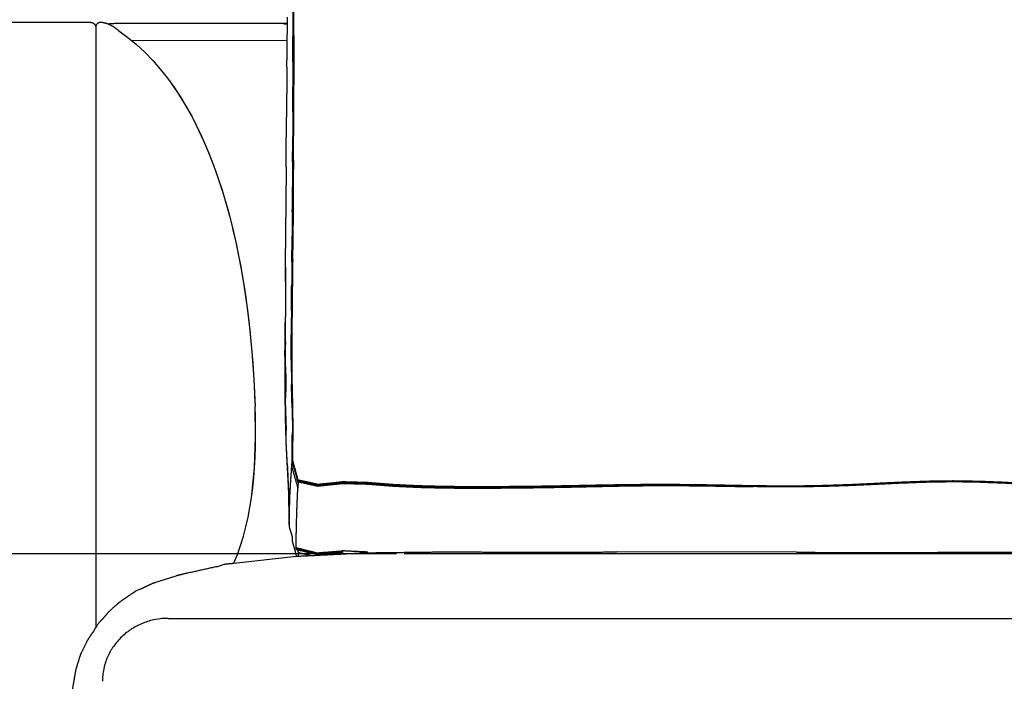
# Model space of a CAD drawing. Units: inches. Extents: x 0 to 4908, y 0 to 3432.
# Drawn here: x 828 to 1208, y 2687 to 2942 of the extents above; entities that cross this region are included whole.
import ezdxf

# ---------------------------------------------------------------- set-up
doc = ezdxf.new("R2010")
doc.units = ezdxf.units.IN
doc.header["$MEASUREMENT"] = 0
doc.layers.add('OGGETTO', color=7, linetype='Continuous')
doc.layers.add('QUOTE', color=251, linetype='Continuous', lineweight=5)
doc.styles.add('ARIAL', font='Arial')
doc.dimstyles.new('Quotatura  scala 1_12', dxfattribs={"dimtxt": 35, "dimasz": 40, "dimexe": 0, "dimexo": 3, "dimgap": 7, "dimtad": 1, "dimlfac": 0.1, "dimrnd": 0.5, "dimzin": 12, "dimdsep": 46, "dimtxsty": 'ARIAL', "dimcen": 0.09, "dimclrd": 256, "dimclre": 251, "dimadec": 0, "dimazin": 3, "dimtfac": 1, "dimtofl": 0, "dimtmove": 0, "dimatfit": 3, "dimfxl": 1, "dimfrac": 2, "dimtolj": 1, "dimtzin": 12, "dimarcsym": 0})

# ---------------------------------------------------------------- blocks, each defined once
blk = doc.blocks.new('*D18')
at = {"layer": 'Defpoints', "color": 0}
for p in [(976.39, 2735.78), (534.94, 2342.37), (1049.46, 2342.37)]:
    blk.add_point(p, dxfattribs=at)
at = {"layer": 'QUOTE', "color": 251, "lineweight": -2}
for p, q in [((973.39, 2735.78), (534.94, 2735.78)), ((1046.46, 2342.37), (534.94, 2342.37))]:
    blk.add_line(p, q, dxfattribs=at)
at = {"layer": 'QUOTE', "lineweight": -2}
blk.add_line((534.94, 2695.78), (534.94, 2382.37), dxfattribs=at)
at = {"layer": 'QUOTE'}
for points in [[(541.61, 2695.78), (528.28, 2695.78), (534.94, 2735.78)], [(528.28, 2382.37), (541.61, 2382.37), (534.94, 2342.37)]]:
    blk.add_solid(points, dxfattribs=at)
at = {"layer": 'QUOTE', "color": 0, "char_height": 35, "attachment_point": 5, "rotation": 90, "style": 'ARIAL'}
for s, insert in [('\\A1;[15 1/2 in]', (564.57, 2539.08)), ('\\A1;39.5 cm', (510.07, 2539.08))]:
    blk.add_mtext(s, dxfattribs=dict(at, insert=insert))
blk = doc.blocks.new('*D21')
at = {"layer": 'Defpoints', "color": 0}
for p in [(1035.35, 3158.02), (379.01, 2342.37), (1049.46, 2342.37)]:
    blk.add_point(p, dxfattribs=at)
at = {"layer": 'QUOTE', "color": 251, "lineweight": -2}
for p, q in [((1032.35, 3158.02), (379.01, 3158.02)), ((1046.46, 2342.37), (379.01, 2342.37))]:
    blk.add_line(p, q, dxfattribs=at)
at = {"layer": 'QUOTE', "lineweight": -2}
blk.add_line((379.01, 3118.02), (379.01, 2382.37), dxfattribs=at)
at = {"layer": 'QUOTE'}
for points in [[(385.68, 3118.02), (372.35, 3118.02), (379.01, 3158.02)], [(372.35, 2382.37), (385.68, 2382.37), (379.01, 2342.37)]]:
    blk.add_solid(points, dxfattribs=at)
at = {"layer": 'QUOTE', "color": 0, "char_height": 35, "attachment_point": 5, "rotation": 90, "style": 'ARIAL'}
for s, insert in [('\\A1;[32 1/8 in]', (408.64, 2750.2)), ('\\A1;81.5 cm', (354.15, 2750.2))]:
    blk.add_mtext(s, dxfattribs=dict(at, insert=insert))
blk = doc.blocks.new('*D19')
at = {"layer": 'Defpoints', "color": 0}
for p in [(2425.41, 3300.37), (799.95, 2912.19), (2425.41, 2912.19)]:
    blk.add_point(p, dxfattribs=at)
at = {"layer": 'QUOTE', "color": 251, "lineweight": -2}
for p, q in [((799.95, 2915.19), (799.95, 3300.37)), ((2425.41, 2915.19), (2425.41, 3300.37))]:
    blk.add_line(p, q, dxfattribs=at)
at = {"layer": 'QUOTE', "lineweight": -2}
blk.add_line((839.95, 3300.37), (2385.41, 3300.37), dxfattribs=at)
at = {"layer": 'QUOTE'}
for points in [[(839.95, 3307.03), (839.95, 3293.7), (799.95, 3300.37)], [(2385.41, 3293.7), (2385.41, 3307.03), (2425.41, 3300.37)]]:
    blk.add_solid(points, dxfattribs=at)
at = {"layer": 'QUOTE', "color": 0, "char_height": 35, "attachment_point": 5, "style": 'ARIAL'}
for s, insert in [('\\A1;162.5 cm', (1612.68, 3325.23)), ('\\A1;[64 in]', (1612.68, 3270.95))]:
    blk.add_mtext(s, dxfattribs=dict(at, insert=insert))

msp = doc.modelspace()

# ---------------------------------------------------------------- linework, layer by layer
at = {"layer": 'OGGETTO', "color": 7, "linetype": 'Continuous', "lineweight": 25}
for p, q in [((857.328, 2938.913), (857.328, 2707.264)), ((910.646, 2732.164), (934.813, 2734.823)), ((2004.434, 2735.782), (976.391, 2735.782)), ((1127.916, 2736.341), (1058.567, 2736.489)), ((904.465, 2730.889), (906.863, 2731.764)), ((880.192, 2724.663), (888.317, 2727.207)), ((873.027, 2721.595), (874.712, 2722.213)), ((885.294, 2710.854), (2004.434, 2710.854)), ((848.141, 2681.687), (848.957, 2686.825))]:
    msp.add_line(p, q, dxfattribs=at)
at = {"layer": 'OGGETTO', "color": 251, "linetype": 'Continuous', "lineweight": 18}
msp.add_line((871.204, 2933.91), (931.256, 2933.91), dxfattribs=at)
at = {"layer": 'OGGETTO', "color": 7, "linetype": 'Continuous', "lineweight": 25}
for points, degree in [([(931.247, 2933.315), (931.317, 2938.144), (931.387, 2942.973)], 2), ([(933.499, 2945.077), (933.482, 2940.246), (933.464, 2935.415)], 2), ([(933.499, 2945.077), (933.482, 2940.246), (933.464, 2935.415)], 2), ([(933.539, 2935.88), (933.549, 2940.709), (933.559, 2945.539)], 2), ([(933.733, 2945.568), (933.718, 2940.739), (933.703, 2935.91)], 2), ([(933.733, 2945.568), (933.718, 2940.739), (933.703, 2935.91)], 2), ([(803.092, 2940.953), (820.288, 2940.953), (837.485, 2940.953), (854.681, 2940.953)], 3), ([(803.092, 2940.953), (820.288, 2940.953), (837.485, 2940.953), (854.681, 2940.953)], 3), ([(854.681, 2940.953), (854.814, 2940.953), (854.945, 2940.953), (855.074, 2940.953), (855.202, 2940.952), (855.328, 2940.951)], 5), ([(854.681, 2940.953), (854.814, 2940.953), (854.945, 2940.953), (855.074, 2940.953), (855.202, 2940.952), (855.328, 2940.951)], 5), ([(855.328, 2940.951), (855.328, 2940.951), (855.328, 2940.951), (855.328, 2940.951)], 3), ([(855.328, 2940.951), (855.328, 2940.951), (855.328, 2940.951), (855.328, 2940.951)], 3), ([(866.234, 2937.65), (864.832, 2938.883), (863.266, 2939.84), (862.04, 2940.445), (860.77, 2940.752), (859.32, 2940.886)], 5), ([(864.539, 2940.431), (863.642, 2940.431), (862.845, 2940.368), (862.141, 2940.235)], 3), ([(864.539, 2940.431), (863.642, 2940.431), (862.845, 2940.368), (862.141, 2940.235)], 3), ([(864.542, 2940.431), (864.541, 2940.431), (864.54, 2940.431), (864.539, 2940.431)], 3), ([(864.543, 2940.431), (864.543, 2940.431), (864.543, 2940.431), (864.542, 2940.431)], 3), ([(864.543, 2940.431), (864.543, 2940.431), (864.543, 2940.431), (864.542, 2940.431)], 3), ([(865.081, 2940.431), (864.902, 2940.431), (864.722, 2940.431), (864.543, 2940.431)], 3), ([(865.081, 2940.431), (864.902, 2940.431), (864.722, 2940.431), (864.543, 2940.431)], 3), ([(929.948, 2940.431), (929.947, 2940.431), (929.946, 2940.429), (929.945, 2940.424), (929.944, 2940.417), (929.942, 2940.406)], 5), ([(929.948, 2940.431), (929.947, 2940.431), (929.946, 2940.429), (929.945, 2940.424), (929.944, 2940.417), (929.942, 2940.406)], 5), ([(929.942, 2940.406), (930.412, 2940.406), (930.881, 2940.407), (931.35, 2940.408)], 3), ([(929.942, 2940.406), (930.412, 2940.406), (930.881, 2940.407), (931.35, 2940.408)], 3), ([(931.35, 2940.431), (930.883, 2940.431), (930.415, 2940.431), (929.948, 2940.431)], 3), ([(931.35, 2940.431), (930.883, 2940.431), (930.415, 2940.431), (929.948, 2940.431)], 3), ([(933.547, 2939.656), (933.524, 2939.656), (933.502, 2939.655), (933.479, 2939.655)], 3), ([(933.48, 2939.786), (933.502, 2939.787), (933.525, 2939.787), (933.547, 2939.787)], 3), ([(933.549, 2940.431), (933.526, 2940.431), (933.504, 2940.431), (933.482, 2940.431)], 3), ([(933.549, 2940.431), (933.526, 2940.431), (933.504, 2940.431), (933.482, 2940.431)], 3), ([(933.482, 2940.411), (933.504, 2940.411), (933.526, 2940.411), (933.548, 2940.411)], 3), ([(933.482, 2940.411), (933.504, 2940.411), (933.526, 2940.411), (933.548, 2940.411)], 3), ([(866.234, 2937.65), (904.23, 2911.551), (917.003, 2848.248), (918.84, 2792.643)], 3), ([(933.442, 2925.751), (933.453, 2930.583), (933.464, 2935.415)], 2), ([(933.703, 2935.91), (933.621, 2935.895), (933.539, 2935.88)], 2), ([(933.541, 2926.222), (933.54, 2931.051), (933.539, 2935.88)], 2), ([(933.688, 2926.252), (933.696, 2931.081), (933.703, 2935.91)], 2), ([(933.787, 2935.869), (933.745, 2935.889), (933.703, 2935.91)], 2), ([(933.787, 2935.869), (933.775, 2931.037), (933.762, 2926.206)], 2), ([(931.134, 2923.658), (931.191, 2928.486), (931.247, 2933.315)], 2), ([(933.54, 2933.292), (933.513, 2933.318), (933.486, 2933.345), (933.459, 2933.372)], 3), ([(931.134, 2923.658), (931.089, 2918.829), (931.043, 2914.001)], 2), ([(933.442, 2925.751), (933.434, 2920.92), (933.425, 2916.089)], 2), ([(933.541, 2926.222), (933.615, 2926.237), (933.688, 2926.252)], 2), ([(933.556, 2916.568), (933.549, 2921.395), (933.541, 2926.222)], 2), ([(933.688, 2926.252), (933.684, 2921.425), (933.68, 2916.598)], 2), ([(933.688, 2926.252), (933.725, 2926.229), (933.762, 2926.206)], 2), ([(933.762, 2926.206), (933.751, 2921.375), (933.74, 2916.544)], 2), ([(886.598, 2917.208), (909.014, 2885.827), (917.368, 2836.798), (918.824, 2792.626)], 3), ([(933.405, 2906.429), (933.415, 2911.259), (933.425, 2916.089)], 2), ([(933.68, 2916.598), (933.618, 2916.583), (933.556, 2916.568)], 2), ([(933.573, 2906.919), (933.565, 2911.743), (933.556, 2916.568)], 2), ([(933.67, 2906.949), (933.675, 2911.773), (933.68, 2916.598)], 2), ([(933.74, 2916.544), (933.71, 2916.571), (933.68, 2916.598)], 2), ([(933.74, 2916.544), (933.727, 2911.72), (933.713, 2906.896)], 2), ([(931.043, 2914.001), (931.004, 2909.173), (930.965, 2904.346)], 2), ([(933.405, 2906.429), (933.391, 2901.602), (933.376, 2896.775)], 2), ([(933.573, 2906.919), (933.622, 2906.934), (933.67, 2906.949)], 2), ([(933.588, 2897.278), (933.581, 2902.098), (933.573, 2906.919)], 2), ([(933.67, 2906.949), (933.662, 2902.128), (933.654, 2897.308)], 2), ([(933.67, 2906.949), (933.687, 2906.923), (933.705, 2906.897)], 2), ([(930.893, 2894.691), (930.929, 2899.518), (930.965, 2904.346)], 2), ([(933.654, 2897.308), (933.621, 2897.293), (933.588, 2897.278)], 2), ([(933.595, 2887.647), (933.592, 2892.462), (933.588, 2897.278)], 2), ([(933.627, 2887.676), (933.641, 2892.492), (933.654, 2897.308)], 2), ([(933.666, 2897.265), (933.66, 2897.286), (933.654, 2897.308)], 2), ([(930.826, 2885.038), (930.86, 2889.864), (930.893, 2894.691)], 2), ([(933.337, 2887.129), (933.357, 2891.952), (933.376, 2896.775)], 2), ([(933.337, 2887.129), (933.311, 2882.31), (933.285, 2877.492)], 2), ([(933.337, 2887.129), (933.466, 2887.332), (933.595, 2887.535)], 2), ([(933.627, 2887.676), (933.609, 2883.531), (933.591, 2879.387)], 2), ([(933.591, 2879.33), (933.593, 2883.489), (933.595, 2887.647)], 2), ([(933.595, 2887.647), (933.611, 2887.661), (933.627, 2887.676)], 2), ([(933.627, 2887.676), (933.628, 2887.631), (933.628, 2887.587)], 2), ([(930.826, 2885.038), (930.795, 2880.212), (930.763, 2875.387)], 2), ([(933.592, 2882.099), (933.579, 2880.025), (933.565, 2877.952)], 2), ([(933.565, 2877.952), (933.425, 2877.722), (933.285, 2877.492)], 2), ([(933.565, 2877.952), (933.526, 2873.14), (933.487, 2868.329)], 2), ([(933.527, 2868.446), (933.556, 2873.25), (933.585, 2878.055)], 2), ([(933.565, 2877.952), (933.575, 2878.003), (933.585, 2878.055)], 2), ([(933.565, 2868.419), (933.578, 2873.223), (933.59, 2878.027)], 2), ([(933.591, 2879.387), (933.588, 2878.721), (933.585, 2878.055)], 2), ([(933.585, 2878.055), (933.588, 2878.041), (933.59, 2878.027)], 2), ([(933.59, 2878.027), (933.59, 2878.679), (933.591, 2879.33)], 2), ([(933.591, 2879.387), (933.591, 2879.368), (933.591, 2879.349), (933.591, 2879.33)], 3), ([(930.763, 2875.387), (930.736, 2870.563), (930.708, 2865.739)], 2), ([(933.22, 2867.867), (933.253, 2872.679), (933.285, 2877.492)], 2), ([(933.22, 2867.867), (933.182, 2863.06), (933.144, 2858.254)], 2), ([(933.22, 2867.867), (933.354, 2868.098), (933.487, 2868.329)], 2), ([(933.487, 2868.329), (933.442, 2863.524), (933.397, 2858.719)], 2), ([(933.527, 2868.446), (933.49, 2863.647), (933.452, 2858.849)], 2), ([(933.527, 2868.446), (933.507, 2868.387), (933.487, 2868.329)], 2), ([(933.521, 2858.823), (933.543, 2863.621), (933.565, 2868.419)], 2), ([(933.565, 2868.419), (933.546, 2868.432), (933.527, 2868.446)], 2), ([(930.66, 2856.095), (930.684, 2860.917), (930.708, 2865.739)], 2), ([(930.646, 2852.408), (930.653, 2854.251), (930.66, 2856.095)], 2), ([(933.058, 2848.657), (933.101, 2853.455), (933.144, 2858.254)], 2), ([(933.144, 2858.254), (933.271, 2858.486), (933.397, 2858.719)], 2), ([(933.397, 2858.719), (933.346, 2853.921), (933.295, 2849.124)], 2), ([(933.361, 2849.264), (933.407, 2854.056), (933.452, 2858.849)], 2), ([(933.397, 2858.719), (933.425, 2858.784), (933.452, 2858.849)], 2), ([(933.452, 2858.849), (933.487, 2858.836), (933.521, 2858.823)], 2), ([(933.454, 2849.24), (933.488, 2854.031), (933.521, 2858.823)], 2), ([(930.574, 2841.253), (930.607, 2844.97), (930.631, 2848.688), (930.646, 2852.408)], 3), ([(930.622, 2846.454), (930.634, 2849.431), (930.646, 2852.408)], 2), ([(933.058, 2848.657), (933.011, 2843.868), (932.963, 2839.079)], 2), ([(933.058, 2848.657), (933.177, 2848.89), (933.295, 2849.124)], 2), ([(933.295, 2849.124), (933.24, 2844.336), (933.184, 2839.548)], 2), ([(933.361, 2849.264), (933.308, 2844.479), (933.254, 2839.695)], 2), ([(933.361, 2849.264), (933.328, 2849.194), (933.295, 2849.124)], 2), ([(933.454, 2849.24), (933.408, 2849.252), (933.361, 2849.264)], 2), ([(933.363, 2839.673), (933.409, 2844.456), (933.454, 2849.24)], 2), ([(930.571, 2840.874), (930.597, 2843.664), (930.622, 2846.454)], 2), ([(930.598, 2843.928), (930.586, 2842.59), (930.574, 2841.253)], 2), ([(930.622, 2846.454), (930.607, 2841.636), (930.592, 2836.819)], 2), ([(930.574, 2841.253), (930.573, 2841.063), (930.571, 2840.874)], 2), ([(930.592, 2836.819), (930.582, 2832.005), (930.571, 2827.192)], 2), ([(932.859, 2829.526), (932.911, 2834.302), (932.963, 2839.079)], 2), ([(933.184, 2839.548), (933.074, 2839.313), (932.963, 2839.079)], 2), ([(933.184, 2839.548), (933.123, 2834.773), (933.061, 2829.998)], 2), ([(933.132, 2830.15), (933.193, 2834.922), (933.254, 2839.695)], 2), ([(933.184, 2839.548), (933.219, 2839.621), (933.254, 2839.695)], 2), ([(933.251, 2830.13), (933.307, 2834.901), (933.363, 2839.673)], 2), ([(933.254, 2839.695), (933.309, 2839.684), (933.363, 2839.673)], 2), ([(932.859, 2829.526), (932.823, 2824.768), (932.787, 2820.01)], 2), ([(932.859, 2829.526), (932.96, 2829.762), (933.061, 2829.998)], 2), ([(933.061, 2829.998), (933.015, 2825.24), (932.969, 2820.483)], 2), ([(933.132, 2830.15), (933.084, 2825.394), (933.035, 2820.638)], 2), ([(933.132, 2830.15), (933.097, 2830.074), (933.061, 2829.998)], 2), ([(933.251, 2830.13), (933.192, 2830.14), (933.132, 2830.15)], 2), ([(933.161, 2820.621), (933.206, 2825.375), (933.251, 2830.13)], 2), ([(930.433, 2821.583), (930.502, 2824.387), (930.571, 2827.192)], 2), ([(930.557, 2817.58), (930.564, 2822.386), (930.571, 2827.192)], 2), ([(930.379, 2811.949), (930.406, 2816.766), (930.433, 2821.583)], 2), ([(930.557, 2817.58), (930.468, 2814.764), (930.379, 2811.949)], 2), ([(930.605, 2807.998), (930.581, 2812.789), (930.557, 2817.58)], 2), ([(932.787, 2820.01), (932.878, 2820.246), (932.969, 2820.483)], 2), ([(932.788, 2810.541), (932.788, 2815.275), (932.787, 2820.01)], 2), ([(932.969, 2820.483), (932.958, 2815.749), (932.946, 2811.015)], 2), ([(932.969, 2820.483), (933.002, 2820.56), (933.035, 2820.638)], 2), ([(933.007, 2811.172), (933.021, 2815.905), (933.035, 2820.638)], 2), ([(933.035, 2820.638), (933.098, 2820.629), (933.161, 2820.621)], 2), ([(933.136, 2811.158), (933.149, 2815.889), (933.161, 2820.621)], 2), ([(930.379, 2811.949), (930.386, 2807.145), (930.393, 2802.341)], 2), ([(932.788, 2810.541), (932.867, 2810.778), (932.946, 2811.015)], 2), ([(932.788, 2810.541), (932.842, 2805.865), (932.896, 2801.19)], 2), ([(933.007, 2811.172), (932.977, 2811.093), (932.946, 2811.015)], 2), ([(932.946, 2811.015), (932.988, 2806.339), (933.029, 2801.664)], 2), ([(933.007, 2811.172), (933.044, 2806.496), (933.081, 2801.821)], 2), ([(933.136, 2811.158), (933.072, 2811.165), (933.007, 2811.172)], 2), ([(933.211, 2801.81), (933.174, 2806.484), (933.136, 2811.158)], 2), ([(930.393, 2802.341), (930.499, 2805.169), (930.605, 2807.998)], 2), ([(930.605, 2807.998), (930.687, 2803.23), (930.768, 2798.462)], 2), ([(930.525, 2793.085), (930.459, 2797.713), (930.393, 2802.341)], 2), ([(930.529, 2792.777), (930.649, 2795.619), (930.768, 2798.462)], 2), ([(933.029, 2801.664), (932.963, 2801.427), (932.896, 2801.19)], 2), ([(933.145, 2792.029), (933.021, 2796.609), (932.896, 2801.19)], 2), ([(933.029, 2801.664), (933.055, 2801.742), (933.081, 2801.821)], 2), ([(933.029, 2801.664), (933.139, 2797.082), (933.249, 2792.501)], 2), ([(933.291, 2792.658), (933.186, 2797.239), (933.081, 2801.821)], 2), ([(933.081, 2801.821), (933.146, 2801.815), (933.211, 2801.81)], 2), ([(933.422, 2792.65), (933.317, 2797.23), (933.211, 2801.81)], 2), ([(910.637, 2732.163), (918.424, 2749.905), (919.506, 2771.925), (918.824, 2792.626)], 3), ([(910.646, 2732.164), (918.439, 2749.908), (919.522, 2771.936), (918.84, 2792.643)], 3), ([(930.525, 2793.085), (930.529, 2792.747), (930.534, 2792.409)], 2), ([(930.529, 2792.777), (930.527, 2792.931), (930.525, 2793.085)], 2), ([(930.529, 2792.777), (930.686, 2788.051), (930.842, 2783.325)], 2), ([(930.534, 2792.409), (930.532, 2792.593), (930.529, 2792.777)], 2), ([(930.59, 2788.364), (930.562, 2790.386), (930.534, 2792.409)], 2), ([(933.145, 2792.029), (933.197, 2792.265), (933.249, 2792.501)], 2), ([(933.145, 2792.029), (933.226, 2787.181), (933.307, 2782.334)], 2), ([(933.291, 2792.658), (933.27, 2792.579), (933.249, 2792.501)], 2), ([(933.249, 2792.501), (933.315, 2787.654), (933.38, 2782.807)], 2), ([(933.291, 2792.658), (933.352, 2787.811), (933.413, 2782.965)], 2), ([(933.422, 2792.65), (933.357, 2792.654), (933.291, 2792.658)], 2), ([(933.544, 2782.974), (933.483, 2787.812), (933.422, 2792.65)], 2), ([(930.853, 2778.885), (930.722, 2783.624), (930.59, 2788.364)], 2), ([(930.853, 2778.885), (930.848, 2781.105), (930.842, 2783.325)], 2), ([(933.221, 2772.024), (933.317, 2777.494), (933.413, 2782.965)], 2), ([(933.353, 2772.08), (933.449, 2777.527), (933.544, 2782.974)], 2), ([(933.38, 2782.807), (933.397, 2782.886), (933.413, 2782.965)], 2), ([(933.413, 2782.965), (933.479, 2782.969), (933.544, 2782.974)], 2), ([(933.087, 2780.399), (933.047, 2774.909), (933.007, 2769.419)], 2), ([(933.087, 2780.399), (933.197, 2781.366), (933.307, 2782.334)], 2), ([(933.154, 2771.379), (933.231, 2776.856), (933.307, 2782.334)], 2), ([(933.38, 2782.807), (933.289, 2777.333), (933.198, 2771.86)], 2), ([(933.307, 2782.334), (933.344, 2782.57), (933.38, 2782.807)], 2), ([(931.35, 2769.582), (931.102, 2774.233), (930.853, 2778.885)], 2), ([(930.94, 2776.974), (930.897, 2777.929), (930.853, 2778.885)], 2), ([(931.397, 2767.654), (931.169, 2772.314), (930.94, 2776.974)], 2), ([(933.154, 2771.379), (933.176, 2771.619), (933.198, 2771.86)], 2), ([(933.221, 2772.024), (933.21, 2771.942), (933.198, 2771.86)], 2), ([(933.198, 2771.86), (934.328, 2767.727), (935.457, 2763.595)], 2), ([(933.353, 2772.08), (933.287, 2772.052), (933.221, 2772.024)], 2), ([(933.221, 2772.024), (934.346, 2767.896), (935.471, 2763.768)], 2), ([(935.587, 2763.867), (934.47, 2767.973), (933.353, 2772.08)], 2), ([(931.35, 2769.582), (931.374, 2768.618), (931.397, 2767.654)], 2), ([(931.834, 2759.714), (931.592, 2764.648), (931.35, 2769.582)], 2), ([(931.397, 2767.654), (931.622, 2762.711), (931.846, 2757.769)], 2), ([(932.675, 2764.821), (932.841, 2767.12), (933.007, 2769.419)], 2), ([(933.007, 2769.419), (933.081, 2770.399), (933.154, 2771.379)], 2), ([(933.007, 2769.419), (934.179, 2765.254), (935.351, 2761.09)], 2), ([(933.154, 2771.379), (934.295, 2767.236), (935.436, 2763.094)], 2), ([(932.328, 2758.926), (932.502, 2761.873), (932.675, 2764.821)], 2), ([(935.471, 2763.768), (935.529, 2763.817), (935.587, 2763.867)], 2), ([(935.587, 2763.867), (935.751, 2764.006), (935.914, 2764.146)], 2), ([(942.984, 2762.234), (939.286, 2763.05), (935.587, 2763.867)], 2), ([(943.169, 2762.532), (939.542, 2763.339), (935.914, 2764.146)], 2), ([(1188.456, 2763.88), (1183.546, 2763.809), (1178.635, 2763.738)], 2), ([(1188.458, 2763.697), (1188.457, 2763.758), (1188.457, 2763.819), (1188.456, 2763.88)], 3), ([(1198.278, 2763.719), (1195.004, 2763.772), (1191.73, 2763.826), (1188.456, 2763.88)], 3), ([(935.145, 2756.407), (935.248, 2758.748), (935.351, 2761.09)], 2), ([(935.436, 2763.094), (935.394, 2762.092), (935.351, 2761.09)], 2), ([(935.457, 2763.595), (935.447, 2763.344), (935.436, 2763.094)], 2), ([(935.457, 2763.595), (935.464, 2763.681), (935.471, 2763.768)], 2), ([(935.457, 2763.595), (939.184, 2762.769), (942.911, 2761.943)], 2), ([(942.918, 2762.129), (939.195, 2762.948), (935.471, 2763.768)], 2), ([(942.911, 2761.943), (947.867, 2762.451), (952.823, 2762.959)], 2), ([(942.918, 2762.129), (942.915, 2762.036), (942.911, 2761.943)], 2), ([(942.918, 2762.129), (947.872, 2762.643), (952.825, 2763.158)], 2), ([(942.984, 2762.234), (942.951, 2762.181), (942.918, 2762.129)], 2), ([(952.841, 2763.254), (947.913, 2762.744), (942.984, 2762.234)], 2), ([(943.169, 2762.532), (943.077, 2762.383), (942.984, 2762.234)], 2), ([(952.887, 2763.522), (948.028, 2763.027), (943.169, 2762.532)], 2), ([(952.823, 2762.959), (952.824, 2763.058), (952.825, 2763.158)], 2), ([(952.823, 2762.959), (957.639, 2762.827), (962.455, 2762.695)], 2), ([(952.825, 2763.158), (952.833, 2763.206), (952.841, 2763.254)], 2), ([(962.457, 2762.909), (957.641, 2763.033), (952.825, 2763.158)], 2), ([(952.841, 2763.254), (952.864, 2763.388), (952.887, 2763.522)], 2), ([(962.46, 2762.996), (957.651, 2763.125), (952.841, 2763.254)], 2), ([(962.467, 2763.241), (957.677, 2763.381), (952.887, 2763.522)], 2), ([(962.457, 2762.909), (962.456, 2762.802), (962.455, 2762.695)], 2), ([(962.455, 2762.695), (967.241, 2762.314), (972.026, 2761.934)], 2), ([(962.46, 2762.996), (962.459, 2762.952), (962.457, 2762.909)], 2), ([(962.457, 2762.909), (967.244, 2762.535), (972.03, 2762.162)], 2), ([(962.467, 2763.241), (962.464, 2763.118), (962.46, 2762.996)], 2), ([(972.035, 2762.243), (967.248, 2762.619), (962.46, 2762.996)], 2), ([(972.048, 2762.469), (967.258, 2762.855), (962.467, 2763.241)], 2), ([(972.026, 2761.934), (972.028, 2762.048), (972.03, 2762.162)], 2), ([(972.026, 2761.934), (976.891, 2761.696), (981.755, 2761.458)], 2), ([(972.03, 2762.162), (972.033, 2762.202), (972.035, 2762.243)], 2), ([(981.759, 2761.696), (976.895, 2761.929), (972.03, 2762.162)], 2), ([(972.035, 2762.243), (972.042, 2762.356), (972.048, 2762.469)], 2), ([(981.762, 2761.772), (976.899, 2762.007), (972.035, 2762.243)], 2), ([(981.77, 2761.985), (976.909, 2762.227), (972.048, 2762.469)], 2), ([(981.759, 2761.696), (981.757, 2761.577), (981.755, 2761.458)], 2), ([(981.755, 2761.458), (986.665, 2761.333), (991.575, 2761.208)], 2), ([(981.762, 2761.772), (981.761, 2761.734), (981.759, 2761.696)], 2), ([(981.759, 2761.696), (986.669, 2761.574), (991.579, 2761.453)], 2), ([(981.77, 2761.985), (981.766, 2761.878), (981.762, 2761.772)], 2), ([(991.579, 2761.523), (986.671, 2761.647), (981.762, 2761.772)], 2), ([(991.58, 2761.728), (986.675, 2761.856), (981.77, 2761.985)], 2), ([(991.575, 2761.208), (991.577, 2761.33), (991.579, 2761.453)], 2), ([(991.575, 2761.208), (996.498, 2761.166), (1001.421, 2761.125)], 2), ([(991.579, 2761.523), (991.58, 2761.625), (991.58, 2761.728)], 2), ([(1001.425, 2761.435), (996.502, 2761.479), (991.579, 2761.523)], 2), ([(991.579, 2761.453), (991.579, 2761.488), (991.579, 2761.523)], 2), ([(1001.426, 2761.372), (996.503, 2761.412), (991.579, 2761.453)], 2), ([(1001.422, 2761.635), (996.501, 2761.681), (991.58, 2761.728)], 2), ([(1001.426, 2761.372), (1001.424, 2761.248), (1001.421, 2761.125)], 2), ([(1001.421, 2761.125), (1006.35, 2761.137), (1011.279, 2761.15)], 2), ([(1011.281, 2761.65), (1006.352, 2761.642), (1001.422, 2761.635)], 2), ([(1011.283, 2761.451), (1006.354, 2761.443), (1001.425, 2761.435)], 2), ([(1001.425, 2761.435), (1001.426, 2761.403), (1001.426, 2761.372)], 2), ([(1001.426, 2761.372), (1006.355, 2761.384), (1011.284, 2761.396)], 2), ([(1011.279, 2761.15), (1011.282, 2761.273), (1011.284, 2761.396)], 2), ([(1011.279, 2761.15), (1014.564, 2761.175), (1017.849, 2761.201), (1021.134, 2761.227)], 3), ([(1021.139, 2761.715), (1016.21, 2761.682), (1011.281, 2761.65)], 2), ([(1011.284, 2761.396), (1011.284, 2761.423), (1011.283, 2761.451)], 2), ([(1021.138, 2761.469), (1016.211, 2761.432), (1011.284, 2761.396)], 2), ([(1021.138, 2761.469), (1021.137, 2761.388), (1021.135, 2761.307), (1021.134, 2761.227)], 3), ([(1021.134, 2761.227), (1026.06, 2761.294), (1030.986, 2761.361)], 2), ([(1021.138, 2761.469), (1026.065, 2761.533), (1030.991, 2761.597)], 2), ([(1021.139, 2761.515), (1021.139, 2761.492), (1021.138, 2761.469)], 2), ([(1030.996, 2761.835), (1026.068, 2761.775), (1021.139, 2761.715)], 2), ([(1021.139, 2761.715), (1021.139, 2761.615), (1021.139, 2761.515)], 2), ([(1030.992, 2761.631), (1026.066, 2761.573), (1021.139, 2761.515)], 2), ([(1030.986, 2761.361), (1030.989, 2761.479), (1030.991, 2761.597)], 2), ([(1030.986, 2761.361), (1035.911, 2761.458), (1040.836, 2761.556)], 2), ([(1040.841, 2761.783), (1035.916, 2761.69), (1030.991, 2761.597)], 2), ([(1030.991, 2761.597), (1030.992, 2761.614), (1030.992, 2761.631)], 2), ([(1030.992, 2761.631), (1030.994, 2761.733), (1030.996, 2761.835)], 2), ([(1040.843, 2761.805), (1035.918, 2761.718), (1030.992, 2761.631)], 2), ([(1040.85, 2762.013), (1035.923, 2761.924), (1030.996, 2761.835)], 2), ([(1040.841, 2761.783), (1040.839, 2761.669), (1040.836, 2761.556)], 2), ([(1040.836, 2761.556), (1045.761, 2761.663), (1050.685, 2761.771)], 2), ([(1040.841, 2761.783), (1045.766, 2761.884), (1050.69, 2761.986)], 2), ([(1040.843, 2761.805), (1040.842, 2761.794), (1040.841, 2761.783)], 2), ([(1040.85, 2762.013), (1040.847, 2761.909), (1040.843, 2761.805)], 2), ([(1050.692, 2761.994), (1045.768, 2761.899), (1040.843, 2761.805)], 2), ([(1050.701, 2762.21), (1045.776, 2762.111), (1040.85, 2762.013)], 2), ([(1050.685, 2761.771), (1050.688, 2761.878), (1050.69, 2761.986)], 2), ([(1050.685, 2761.771), (1055.61, 2761.868), (1060.535, 2761.966)], 2), ([(1055.304, 2762.07), (1052.997, 2762.028), (1050.69, 2761.986)], 2), ([(1050.69, 2761.986), (1050.691, 2761.99), (1050.692, 2761.994)], 2), ([(1050.692, 2761.994), (1050.697, 2762.102), (1050.701, 2762.21)], 2), ([(1060.551, 2762.384), (1055.626, 2762.297), (1050.701, 2762.21)], 2), ([(1060.54, 2762.167), (1057.922, 2762.119), (1055.304, 2762.07)], 2), ([(1060.54, 2762.167), (1060.538, 2762.066), (1060.535, 2761.966)], 2), ([(1060.535, 2761.966), (1065.461, 2762.031), (1070.386, 2762.097)], 2), ([(1060.54, 2762.167), (1065.465, 2762.223), (1070.39, 2762.28)], 2), ([(1060.551, 2762.384), (1060.547, 2762.275), (1060.542, 2762.167)], 2), ([(1070.398, 2762.491), (1065.475, 2762.437), (1060.551, 2762.384)], 2), ([(1070.386, 2762.097), (1070.388, 2762.188), (1070.39, 2762.28)], 2), ([(1070.386, 2762.097), (1075.312, 2762.107), (1080.237, 2762.118)], 2), ([(1080.24, 2762.282), (1075.315, 2762.281), (1070.39, 2762.28)], 2), ([(1070.392, 2762.28), (1070.395, 2762.385), (1070.398, 2762.491)], 2), ([(1080.244, 2762.488), (1075.321, 2762.489), (1070.398, 2762.491)], 2), ([(1080.24, 2762.282), (1080.239, 2762.2), (1080.237, 2762.118)], 2), ([(1080.237, 2762.118), (1085.162, 2762.08), (1090.087, 2762.043)], 2), ([(1080.24, 2762.236), (1080.24, 2762.236), (1080.239, 2762.236)], 2), ([(1080.24, 2762.282), (1085.164, 2762.235), (1090.087, 2762.188)], 2), ([(1080.24, 2762.236), (1080.24, 2762.259), (1080.24, 2762.282)], 2), ([(1090.086, 2762.122), (1085.163, 2762.179), (1080.24, 2762.236)], 2), ([(1080.244, 2762.488), (1080.242, 2762.385), (1080.241, 2762.282)], 2), ([(1090.087, 2762.388), (1085.166, 2762.438), (1080.244, 2762.488)], 2), ([(1090.086, 2762.188), (1090.087, 2762.288), (1090.087, 2762.388)], 2), ([(1090.087, 2762.188), (1090.087, 2762.155), (1090.086, 2762.122)], 2), ([(1099.931, 2761.927), (1095.009, 2762.024), (1090.086, 2762.122)], 2), ([(1099.929, 2762.208), (1095.008, 2762.298), (1090.087, 2762.388)], 2), ([(1099.932, 2762.012), (1095.01, 2762.1), (1090.087, 2762.188)], 2), ([(1090.087, 2762.043), (1090.087, 2762.082), (1090.087, 2762.122)], 2), ([(1090.087, 2762.043), (1095.01, 2761.964), (1099.933, 2761.886)], 2), ([(1099.929, 2762.208), (1099.93, 2762.11), (1099.93, 2762.012)], 2), ([(1109.771, 2762.022), (1104.85, 2762.115), (1099.929, 2762.208)], 2), ([(1099.931, 2761.927), (1099.932, 2761.969), (1099.932, 2762.012)], 2), ([(1109.775, 2761.727), (1104.853, 2761.827), (1099.931, 2761.927)], 2), ([(1109.775, 2761.727), (1104.853, 2761.827), (1099.931, 2761.927)], 2), ([(1099.932, 2762.012), (1104.854, 2761.92), (1109.775, 2761.829)], 2), ([(1099.933, 2761.927), (1099.933, 2761.906), (1099.933, 2761.886)], 2), ([(1099.933, 2761.927), (1099.933, 2761.906), (1099.933, 2761.886)], 2), ([(1099.933, 2761.886), (1104.855, 2761.804), (1109.776, 2761.722)], 2), ([(1099.933, 2761.886), (1104.855, 2761.804), (1109.776, 2761.722)], 2), ([(1109.774, 2761.829), (1109.772, 2761.925), (1109.771, 2762.022)], 2), ([(1119.613, 2761.906), (1114.692, 2761.964), (1109.771, 2762.022)], 2), ([(1119.614, 2761.717), (1114.695, 2761.773), (1109.775, 2761.829)], 2), ([(1109.775, 2761.829), (1109.775, 2761.778), (1109.775, 2761.727)], 2), ([(1119.614, 2761.598), (1114.695, 2761.662), (1109.775, 2761.727)], 2), ([(1109.776, 2761.722), (1110.52, 2761.714), (1111.263, 2761.707)], 2), ([(1109.776, 2761.722), (1110.52, 2761.714), (1111.263, 2761.707)], 2), ([(1129.455, 2761.915), (1124.534, 2761.91), (1119.613, 2761.906)], 2), ([(1119.613, 2761.906), (1119.613, 2761.811), (1119.614, 2761.717)], 2), ([(1119.614, 2761.717), (1124.533, 2761.723), (1129.452, 2761.729)], 2), ([(1119.614, 2761.598), (1119.614, 2761.657), (1119.614, 2761.717)], 2), ([(1129.453, 2761.596), (1124.534, 2761.597), (1119.614, 2761.598)], 2), ([(1139.287, 2761.923), (1134.37, 2761.826), (1129.452, 2761.729)], 2), ([(1129.452, 2761.729), (1129.453, 2761.662), (1129.453, 2761.596)], 2), ([(1139.289, 2761.776), (1134.371, 2761.686), (1129.453, 2761.596)], 2), ([(1129.454, 2761.729), (1129.454, 2761.822), (1129.455, 2761.915)], 2), ([(1139.298, 2762.106), (1134.377, 2762.01), (1129.455, 2761.915)], 2), ([(1139.287, 2761.923), (1144.205, 2762.095), (1149.123, 2762.268)], 2), ([(1139.289, 2761.776), (1139.288, 2761.849), (1139.287, 2761.923)], 2), ([(1149.125, 2762.11), (1144.207, 2761.943), (1139.289, 2761.776)], 2), ([(1139.298, 2762.106), (1139.296, 2762.014), (1139.293, 2761.923)], 2), ([(1149.138, 2762.449), (1144.218, 2762.277), (1139.298, 2762.106)], 2), ([(1158.959, 2762.736), (1154.041, 2762.502), (1149.123, 2762.268)], 2), ([(1149.123, 2762.268), (1149.124, 2762.189), (1149.125, 2762.11)], 2), ([(1158.961, 2762.57), (1154.043, 2762.34), (1149.125, 2762.11)], 2), ([(1149.131, 2762.268), (1149.135, 2762.358), (1149.138, 2762.449)], 2), ([(1158.976, 2762.915), (1154.057, 2762.682), (1149.138, 2762.449)], 2), ([(1158.959, 2762.736), (1163.876, 2762.971), (1168.793, 2763.207)], 2), ([(1158.961, 2762.57), (1158.96, 2762.653), (1158.959, 2762.736)], 2), ([(1168.795, 2763.035), (1163.878, 2762.802), (1158.961, 2762.57)], 2), ([(1158.976, 2762.915), (1158.972, 2762.825), (1158.968, 2762.736)], 2), ([(1168.808, 2763.385), (1163.892, 2763.15), (1158.976, 2762.915)], 2), ([(1178.627, 2763.558), (1173.71, 2763.382), (1168.793, 2763.207)], 2), ([(1168.793, 2763.207), (1168.794, 2763.121), (1168.795, 2763.035)], 2), ([(1178.629, 2763.386), (1173.712, 2763.21), (1168.795, 2763.035)], 2), ([(1168.801, 2763.207), (1168.805, 2763.296), (1168.808, 2763.385)], 2), ([(1178.635, 2763.738), (1173.722, 2763.561), (1168.808, 2763.385)], 2), ([(1178.627, 2763.558), (1183.543, 2763.627), (1188.459, 2763.697)], 2), ([(1178.629, 2763.386), (1178.628, 2763.472), (1178.627, 2763.558)], 2), ([(1188.46, 2763.529), (1183.545, 2763.457), (1178.629, 2763.386)], 2), ([(1178.635, 2763.738), (1178.634, 2763.648), (1178.632, 2763.558)], 2), ([(1198.292, 2763.532), (1193.376, 2763.614), (1188.459, 2763.697)], 2), ([(1188.459, 2763.697), (1188.46, 2763.613), (1188.46, 2763.529)], 2), ([(1198.291, 2763.374), (1195.014, 2763.425), (1191.737, 2763.477), (1188.46, 2763.529)], 3), ([(1208.104, 2763.328), (1203.191, 2763.523), (1198.278, 2763.719)], 2), ([(1198.278, 2763.719), (1198.28, 2763.656), (1198.283, 2763.594), (1198.285, 2763.532)], 3), ([(1198.291, 2763.374), (1198.292, 2763.453), (1198.292, 2763.532)], 2), ([(1208.123, 2762.991), (1203.207, 2763.182), (1198.291, 2763.374)], 2), ([(1198.292, 2763.532), (1203.209, 2763.333), (1208.126, 2763.135)], 2), ([(1217.934, 2762.778), (1213.019, 2763.053), (1208.104, 2763.328)], 2), ([(1208.115, 2763.135), (1208.11, 2763.231), (1208.104, 2763.328)], 2), ([(1208.126, 2763.135), (1208.125, 2763.063), (1208.123, 2762.991)], 2), ([(1217.955, 2762.453), (1213.039, 2762.722), (1208.123, 2762.991)], 2), ([(932.058, 2748.54), (931.946, 2754.127), (931.834, 2759.714)], 2), ([(931.834, 2759.714), (931.84, 2758.741), (931.846, 2757.769)], 2), ([(932.137, 2753.077), (932.233, 2756.001), (932.328, 2758.926)], 2), ([(934.921, 2750.432), (935.033, 2753.419), (935.145, 2756.407)], 2), ([(932.047, 2747.031), (931.976, 2751.59), (931.906, 2756.15)], 2), ([(932.051, 2747.595), (932.016, 2750.018), (931.98, 2752.44)], 2), ([(932.058, 2748.54), (932.098, 2750.808), (932.137, 2753.077)], 2), ([(934.781, 2744.55), (934.851, 2747.491), (934.921, 2750.432)], 2), ([(932.058, 2748.54), (932.051, 2747.56), (932.044, 2746.581)], 2), ([(932.044, 2746.581), (932.053, 2746.33), (932.062, 2746.08)], 2), ([(932.076, 2745.917), (932.069, 2745.998), (932.062, 2746.08)], 2), ([(932.076, 2745.917), (932.66, 2744.015), (933.243, 2742.113)], 2), ([(933.387, 2739.914), (933.315, 2741.013), (933.243, 2742.113)], 2), ([(934.707, 2740.006), (934.744, 2742.278), (934.781, 2744.55)], 2), ([(933.387, 2739.914), (934.1, 2737.368), (934.813, 2734.823)], 2), ([(934.682, 2738.047), (934.695, 2739.026), (934.707, 2740.006)], 2), ([(942.45, 2736.125), (938.566, 2737.086), (934.682, 2738.047)], 2), ([(934.684, 2737.549), (934.683, 2737.798), (934.682, 2738.047)], 2), ([(942.449, 2735.642), (938.567, 2736.595), (934.684, 2737.549)], 2), ([(934.684, 2737.549), (934.688, 2737.469), (934.692, 2737.39)], 2), ([(942.453, 2735.488), (938.573, 2736.439), (934.692, 2737.39)], 2), ([(935.25, 2737.253), (935.411, 2736.712), (935.571, 2736.172)], 2), ([(935.571, 2736.172), (935.53, 2736.683), (935.488, 2737.195)], 2), ([(940.108, 2735.093), (937.84, 2735.632), (935.571, 2736.172)], 2), ([(935.59, 2734.862), (935.581, 2735.517), (935.571, 2736.172)], 2), ([(952.593, 2736.433), (947.521, 2736.037), (942.449, 2735.642)], 2), ([(942.45, 2736.125), (942.45, 2735.883), (942.449, 2735.642)], 2), ([(942.453, 2735.488), (942.451, 2735.565), (942.449, 2735.642)], 2), ([(942.45, 2736.125), (947.52, 2736.509), (952.589, 2736.894)], 2), ([(942.901, 2735.523), (947.748, 2735.904), (952.595, 2736.286)], 2), ([(952.589, 2736.894), (952.591, 2736.663), (952.593, 2736.433)], 2), ([(962.338, 2736.432), (957.464, 2736.663), (952.589, 2736.894)], 2), ([(952.593, 2736.433), (952.594, 2736.359), (952.595, 2736.286)], 2), ([(952.723, 2736.28), (952.659, 2736.283), (952.595, 2736.286)], 2), ([(906.863, 2731.764), (908.754, 2731.964), (910.646, 2732.164)], 2), ([(866.915, 2717.411), (869.268, 2719.029), (871.621, 2720.647)], 2), ([(867.51, 2717.828), (868.312, 2718.376), (869.113, 2718.923)], 2), ([(871.681, 2720.677), (872.354, 2721.136), (873.027, 2721.595)], 2), ([(866.225, 2716.937), (866.515, 2717.136), (866.805, 2717.336)], 2), ([(867.51, 2717.828), (867.496, 2717.815), (867.481, 2717.801)], 2), ([(849.748, 2691.31), (850.69, 2694.308), (851.631, 2697.306)], 2), ([(848.957, 2686.825), (849.352, 2689.067), (849.748, 2691.31)], 2)]:
    msp.add_open_spline(points, degree=degree, dxfattribs=at)
for points, degree, knots in [([(855.328, 2940.951), (855.449, 2940.942), (855.57, 2940.933), (855.638, 2940.921), (855.706, 2940.91), (855.762, 2940.897), (855.818, 2940.884), (855.943, 2940.842), (856.067, 2940.8), (856.188, 2940.741), (856.309, 2940.682), (856.423, 2940.605), (856.537, 2940.529), (856.64, 2940.437), (856.744, 2940.345), (856.834, 2940.239), (856.924, 2940.134), (856.999, 2940.018), (857.073, 2939.903), (857.131, 2939.78), (857.188, 2939.658), (857.228, 2939.532), (857.268, 2939.407), (857.291, 2939.282), (857.314, 2939.157), (857.321, 2939.035), (857.328, 2938.913)], 2, [0.0000212, 0.0000212, 0.0000212, 1, 1, 2, 2, 3, 3, 4, 4, 5, 5, 6, 6, 7, 7, 8, 8, 9, 9, 10, 10, 11, 11, 12, 12, 13, 13, 13]), ([(864.539, 2940.431), (864.067, 2940.431), (863.595, 2940.414), (862.796, 2940.339), (862.468, 2940.295), (862.143, 2940.234)], 3, [-8.0930106, -8.0930106, -8.0930106, -8.0930106, -7.088341, -7.088341, -6.3844128, -6.3844128, -6.3844128, -6.3844128]), ([(878.458, 2940.431), (877.298, 2940.431), (874.979, 2940.431), (871.5, 2940.431), (868.201, 2940.431), (866.061, 2940.431), (865.081, 2940.431)], 3, [0, 0, 0, 0, 0.25, 0.5, 0.75, 0.96129182, 0.96129182, 0.96129182, 0.96129182]), ([(878.458, 2940.431), (877.298, 2940.431), (874.979, 2940.431), (871.5, 2940.431), (868.201, 2940.431), (866.061, 2940.431), (865.081, 2940.431)], 3, [0, 0, 0, 0, 0.25, 0.5, 0.75, 0.96129182, 0.96129182, 0.96129182, 0.96129182]), ([(929.948, 2940.431), (927.802, 2940.431), (923.512, 2940.431), (914.93, 2940.431), (904.203, 2940.431), (891.33, 2940.431), (882.749, 2940.431), (878.458, 2940.431)], 3, [-49.821229, -49.821229, -49.821229, -49.821229, -43.5935754, -37.3659218, -24.9106145, -12.4553073, 0, 0, 0, 0]), ([(929.948, 2940.431), (927.802, 2940.431), (923.512, 2940.431), (914.93, 2940.431), (904.203, 2940.431), (891.33, 2940.431), (882.749, 2940.431), (878.458, 2940.431)], 3, [-49.821229, -49.821229, -49.821229, -49.821229, -43.5935754, -37.3659218, -24.9106145, -12.4553073, 0, 0, 0, 0]), ([(1127.916, 2736.341), (1150.19, 2736.325), (1172.463, 2736.308), (1216.923, 2736.436), (1261.383, 2736.563), (1310.004, 2736.563), (1358.626, 2736.564), (1403.81, 2736.499), (1448.993, 2736.433), (1450.657, 2736.419), (1452.32, 2736.405), (1452.32, 2736.445), (1452.32, 2736.485), (1452.32, 2736.938), (1452.32, 2737.391), (1452.32, 2737.456), (1452.32, 2737.522), (1452.32, 2737.568), (1452.32, 2737.615)], 2, [2.3022509, 2.3022509, 2.3022509, 3, 3, 4, 4, 5, 5, 6, 6, 7, 7, 8, 8, 9, 9, 10, 10, 11, 11, 11]), ([(934.813, 2734.823), (947.918, 2735.491), (961.023, 2736.158), (976.995, 2736.344), (992.966, 2736.53), (1010.853, 2736.443), (1028.74, 2736.357), (1043.653, 2736.423), (1058.567, 2736.489)], 2, [1274.1295786, 1274.1295786, 1274.1295786, 1275, 1275, 1276, 1276, 1277, 1277, 1278, 1278, 1278]), ([(904.465, 2730.889), (897.958, 2729.441), (891.45, 2727.993), (890.922, 2727.867), (890.394, 2727.742), (889.355, 2727.474), (888.317, 2727.207)], 2, [-1.9814031, -1.9814031, -1.9814031, -1, -1, 0, 0, 0.6989258, 0.6989258, 0.6989258]), ([(874.712, 2722.213), (877.06, 2723.329), (879.407, 2724.446), (879.799, 2724.554), (880.192, 2724.663)], 2, [13.28018032, 13.28018032, 13.28018032, 14, 14, 14.10814125, 14.10814125, 14.10814125]), ([(859.979, 2710.571), (861.309, 2712.135), (862.639, 2713.698), (864.746, 2715.538), (866.854, 2717.378)], 2, [0, 0, 0, 1, 1, 2, 2, 2]), ([(885.294, 2710.854), (883.615, 2710.854), (881.965, 2710.696), (879.53, 2710.232), (878.725, 2710.039), (877.129, 2709.575), (876.336, 2709.303), (874.029, 2708.386), (872.57, 2707.638), (870.845, 2706.533), (870.505, 2706.304), (869.834, 2705.827), (869.503, 2705.58), (868.533, 2704.816), (867.917, 2704.281), (866.16, 2702.597), (865.109, 2701.373), (863.949, 2699.712), (863.725, 2699.372), (863.295, 2698.686), (863.09, 2698.339), (862.502, 2697.287), (862.148, 2696.572), (861.515, 2695.111), (861.236, 2694.367), (860.874, 2693.228), (860.762, 2692.845), (860.559, 2692.071), (860.466, 2691.68), (860.221, 2690.506), (860.099, 2689.719), (859.976, 2688.533), (859.945, 2688.137), (859.914, 2687.541), (859.907, 2687.342), (859.896, 2686.944), (859.894, 2686.743), (859.894, 2686.546)], 3, [0, 0, 0, 0, 0.125, 0.125, 0.1875, 0.1875, 0.25, 0.25, 0.375, 0.375, 0.40625, 0.40625, 0.4375, 0.4375, 0.5, 0.5, 0.625, 0.625, 0.65625, 0.65625, 0.6875, 0.6875, 0.75, 0.75, 0.8125, 0.8125, 0.84375, 0.84375, 0.875, 0.875, 0.9375, 0.9375, 0.96875, 0.96875, 0.984375, 0.984375, 1, 1, 1, 1]), ([(856.721, 2706.077), (857.032, 2706.884), (857.546, 2707.576), (858.762, 2709.688), (859.979, 2710.571)], 2, [1111.0081689, 1111.0081689, 1111.0081689, 1112, 1112, 1112.5908387, 1112.5908387, 1112.5908387]), ([(856.721, 2706.077), (856.383, 2705.707), (856.044, 2705.338), (855.012, 2703.74), (853.98, 2702.142), (852.806, 2699.724), (851.631, 2697.306)], 2, [1076.33582, 1076.33582, 1076.33582, 1077, 1077, 1078, 1078, 1079, 1079, 1079])]:
    msp.add_open_spline(points, degree=degree, knots=knots, dxfattribs=at)
for points, weights in [([(857.343, 2939.288), (857.328, 2939.173), (857.328, 2939.057)], [0.950213931638, 0.972843959626, 1]), ([(857.343, 2939.288), (857.328, 2939.173), (857.328, 2939.057)], [0.950213931638, 0.972843959626, 1]), ([(859.32, 2940.886), (857.565, 2941.047), (857.343, 2939.288)], [1, 0.701283963109, 0.950213931638]), ([(859.32, 2940.886), (857.565, 2941.047), (857.343, 2939.288)], [1, 0.701283963109, 0.950213931638])]:
    msp.add_rational_spline(points, weights, degree=2, dxfattribs=at)
at = {"layer": 'OGGETTO', "lineweight": -3}
msp.add_open_spline([(865.303, 2716.024), (865.764, 2716.481), (866.225, 2716.937)], degree=2, dxfattribs=at)

# ---------------------------------------------------------------- dimensions: what is measured, and where the dimension line sits
at = {"layer": 'QUOTE'}
dim = msp.add_linear_dim(base=(2425.407, 3300.366), p1=(799.949, 2912.193), p2=(2425.407, 2912.193), dimstyle='Quotatura  scala 1_12', override={"dimpost": ' cm\\X'}, dxfattribs=at)
dim.commit()
dim.dimension.update_dxf_attribs({"geometry": '*D19', "text_midpoint": (1612.678, 3325.233)})
for base, p1, picture, middle in [((379.013, 2342.373), (1035.351, 3158.019), '*D21', (354.146, 2750.196)), ((534.942, 2342.373), (976.391, 2735.782), '*D18', (510.074, 2539.078))]:
    dim = msp.add_linear_dim(base=base, p1=p1, p2=(1049.459, 2342.373), angle=90, dimstyle='Quotatura  scala 1_12', override={"dimpost": ' cm\\X'}, dxfattribs=at)
    dim.commit()
    dim.dimension.update_dxf_attribs({"geometry": picture, "text_midpoint": middle})

doc.saveas('drawing.dxf')
